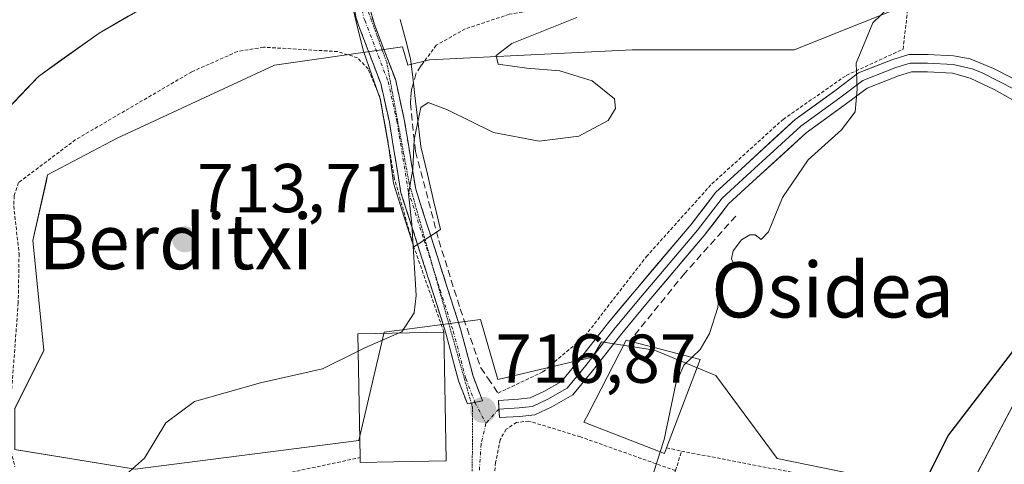
# Model space of a CAD drawing. Units: metres. Extents: x 654841 to 658297, y 4746369 to 4748760.
# Drawn here: x 655343 to 655486, y 4748079 to 4748144 of the extents above; entities that cross this region are included whole.
import ezdxf
from ezdxf.enums import TextEntityAlignment as Align

# ---------------------------------------------------------------- set-up
doc = ezdxf.new("R2010")
doc.units = ezdxf.units.M
doc.header["$MEASUREMENT"] = 0
for name, pattern in [('TRAZO_Y_PUNTO', [1, 0.5, -0.25, 0, -0.25]), ('TRAZOS', [0.75, 0.5, -0.25]), ('TRAZOS2', [0.375, 0.25, -0.125]), ('TRAZOSX2', [1.5, 1, -0.5])]:
    doc.linetypes.add(name, pattern=pattern)
for name, color, linetype, lineweight in [('Alambrada', 19, 'TRAZOS', 0), ('Arbolado forestal CxS', 92, 'Continuous', 0), ('Camino', 19, 'TRAZOSX2', 0), ('Camino Cxs', 19, 'Continuous', 0), ('Camino eje', 19, 'TRAZO_Y_PUNTO', 0), ('Carátula', 7, 'Continuous', 5), ('Corriente natural Cxs', 5, 'Continuous', 13), ('Corriente natural superficial', 5, 'Continuous', 13), ('Curva de nivel maestra', 36, 'Continuous', 30), ('Curva de nivel normal', 36, 'Continuous', 0), ('Edificación', 1, 'Continuous', 13), ('Edificación Cxs', 1, 'Continuous', 13), ('Layer 0', 7, 'Continuous', 0), ('Muro lineal', 1, 'TRAZOSX2', 13), ('Núcleo urbano CxS', 19, 'Continuous', 0), ('Obra de contención lineal', 1, 'TRAZOSX2', 13), ('Punto de cota en terreno', 7, 'Continuous', 0), ('Rótulo de punto de cota en terreno', 19, 'Continuous', 0), ('Suelo desnudo CxS', 43, 'Continuous', 0), ('Texto cartográfico', 19, 'Continuous', 0), ('Valla', 19, 'TRAZOS', 0), ('Vía pecuaria', 92, 'Continuous', 13), ('Vía pecuaria CxS', 92, 'Continuous', 13), ('Vía pecuaria eje', 92, 'TRAZOS2', 0), ('Vía urbana eje', 5, 'TRAZO_Y_PUNTO', 0)]:
    doc.layers.add(name, color=color, linetype=linetype, lineweight=lineweight)
doc.styles.add('Arial', font='txt', dxfattribs={"height": 0.2})

# ---------------------------------------------------------------- blocks, each defined once
blk = doc.blocks.new('*U155')
at = {"layer": 'Arbolado forestal CxS', "color": 92, "linetype": 'Continuous', "lineweight": 0}
for points in [[(655342.5295, 4748087.4401, 714.6172), (655346.7729, 4748095.9265, 714.2472), (655345.7565, 4748106.1041, 713.6812), (655345.1841, 4748111.8353, 713.5945), (655347.1155, 4748120.5247, 713.5985), (655347.3055, 4748121.3793, 713.6088), (655357.3776, 4748126.6835, 713.6353), (655380.1841, 4748137.2879, 713.7788), (655398.7432, 4748139.9425, 714.684), (655399.5083, 4748137.2647, 714.8478), (655402.65, 4748138.0505, 714.9828), (655432.0243, 4748139.5201, 715.0423), (655455.5229, 4748139.5197, 717.5491), (655484.8975, 4748151.2751, 720.3813)], [(655523.2243, 4748155.1565, 726.3595), (655508.2987, 4748126.9637, 726.6588), (655505.2297, 4748121.1657, 726.5305), (655503.4607, 4748117.8361, 726.6499), (655491.2481, 4748095.6013, 726.5985), (655480.2977, 4748074.8117, 726.1503), (655480.2317, 4748074.6875, 726.1408), (655480.2317, 4748074.6875, 726.1408), (655453.0569, 4748080.2537, 722.5938), (655444.1679, 4748092.2803, 720.8307), (655435.2787, 4748095.9407, 719.7189), (655427.5997, 4748097.1657, 717.6581), (655426.2725, 4748094.9317, 717.5489), (655412.5345, 4748091.6837, 717.1244), (655410.0431, 4748100.4019, 716.3649), (655396.0617, 4748098.5555, 715.4796), (655392.4013, 4748082.8687, 716.6114), (655359.9817, 4748078.6859, 715.2182), (655342.5295, 4748081.5419, 714.6413)]]:
    blk.add_polyline3d(points, dxfattribs=at)
blk = doc.blocks.new('*U161')
at = {"layer": 'Suelo desnudo CxS', "color": 43, "linetype": 'Continuous', "lineweight": 0}
blk.add_polyline3d([(655363.1501, 4748146.8201, 713.7489), (655354.7801, 4748141.9301, 713.7087), (655345.9601, 4748135.6501, 713.6491), (655340.6001, 4748129.9601, 713.4643)], dxfattribs=at)
blk = doc.blocks.new('*U172')
at = {"layer": 'Corriente natural Cxs', "color": 5, "linetype": 'Continuous', "lineweight": 13}
blk.add_polyline3d([(655358.97, 4748144.38, 713.42), (655354.78, 4748141.93, 713.49), (655351.84, 4748139.84, 713.53), (655348.9, 4748137.74, 713.55), (655345.96, 4748135.65, 713.51), (655343.28, 4748132.81, 713.45), (655340.6, 4748129.96, 713.3)], dxfattribs=at)
blk = doc.blocks.new('*U270')
at = {"layer": 'Curva de nivel maestra', "color": 36, "linetype": 'Continuous', "lineweight": 30}
blk.add_polyline3d([(655520.9, 4748150.58, 725), (655515.26, 4748142.26, 725), (655509.7, 4748136.45, 725), (655505.17, 4748132.18, 725), (655503.33, 4748128.24, 725), (655501.87, 4748124.51, 725), (655501.54, 4748120.93, 725), (655500.48, 4748117.27, 725), (655496.19, 4748109.03, 725), (655487, 4748095.58, 725), (655477.87, 4748083.7, 725), (655475.07, 4748078.14, 725), (655473.08, 4748073.08, 725), (655471.33, 4748065.34, 725), (655469.31, 4748060.97, 725), (655467.856, 4748060.3556, 725)], dxfattribs=at)
blk = doc.blocks.new('5PATER')
at = {"layer": 'Carátula', "linetype": 'Continuous', "lineweight": 5}
h = blk.add_hatch(color=250, dxfattribs=at)
edge = h.paths.add_edge_path()
edge.add_ellipse((0, 0.01), major_axis=(-1.33, -1.34), ratio=0.999422, start_angle=0, end_angle=360)

msp = doc.modelspace()

# ---------------------------------------------------------------- linework, layer by layer
at = {"layer": 'Alambrada', "color": 19, "linetype": 'TRAZOS', "lineweight": 0}
for points in [[(655412.58, 4748089.74, 716.69), (655413.87, 4748090.34, 716.74), (655419.07, 4748092.8, 716.82), (655425.19, 4748098, 716.91), (655434.08, 4748109.52, 717.23), (655443.57, 4748120.07, 717.68), (655453.9, 4748129.42, 718.23), (655463.05, 4748135.79, 719.4), (655471.28, 4748139.59, 720.6), (655472.28, 4748148.24, 719.08), (655458.91, 4748147.13, 714.97), (655448.32, 4748146.72, 714.59), (655430.28, 4748146.76, 714.69), (655422.78, 4748146.1, 714.67), (655414.21, 4748144.65, 714.71), (655407.83, 4748142.54, 714.77), (655403.62, 4748140.16, 714.68), (655401.51, 4748137.3, 714.67)], [(655404.73, 4748098.58, 715.6), (655400.28, 4748111.21, 715), (655397.55, 4748120.91, 714.62), (655395.47, 4748132.68, 714.28), (655393.75, 4748136.73, 714.22), (655392.23, 4748138.34, 714.29), (655389.35, 4748139.25, 714.19), (655378.59, 4748139.88, 714.35), (655374.82, 4748139.25, 714.79), (655368.19, 4748136.31, 715.13), (655351.37, 4748126.48, 713.84), (655343.1, 4748120.26, 713.6), (655342.46, 4748118.34, 713.6), (655342.39, 4748116.86, 713.4), (655343.17, 4748109.94, 712.96), (655343.05, 4748102.82, 713.21), (655341.79, 4748086.22, 713.78), (655341.82, 4748082.06, 714.12), (655342.57, 4748079.04, 714.07)], [(655438.3, 4748078.49, 720.48), (655424.53, 4748083.38, 717.9), (655417.07, 4748085.67, 717.7), (655415.28, 4748085.48, 717.54), (655413.78, 4748084.49, 717.41), (655412.87, 4748082.96, 717.34), (655412.23, 4748079.68, 717.35), (655411.61, 4748073.29, 717.61), (655410.69, 4748052.58, 718.63)], [(655437.01, 4748081.81, 720.04), (655439.17, 4748081.32, 720.44)], [(655355.07, 4748075.84, 714.96), (655364.35, 4748074.35, 715.31), (655392.62, 4748080.39, 716.56)]]:
    msp.add_polyline3d(points, dxfattribs=at)
at = {"layer": 'Arbolado forestal CxS', "color": 92, "linetype": 'Continuous', "lineweight": 0}
for points in [[(655575.09, 4748265.62, 725.42), (655574.49, 4748264.43, 725.42), (655548.05, 4748220.34, 724.3), (655515.74, 4748182.13, 717.64), (655484.9, 4748151.28, 720.38), (655455.52, 4748139.52, 717.55), (655432.02, 4748139.52, 715.04), (655402.65, 4748138.05, 714.98), (655399.51, 4748137.26, 714.85), (655398.74, 4748139.94, 714.68), (655380.18, 4748137.29, 713.78), (655357.38, 4748126.68, 713.64), (655347.31, 4748121.38, 713.61), (655347.12, 4748120.52, 713.6), (655345.18, 4748111.84, 713.59), (655345.76, 4748106.1, 713.68), (655346.77, 4748095.93, 714.25), (655342.53, 4748087.44, 714.62), (655342.53, 4748081.54, 714.64)], [(655575.09, 4748265.62, 725.42), (655574.49, 4748264.43, 725.42), (655548.05, 4748220.34, 724.3), (655515.74, 4748182.13, 717.64), (655484.9, 4748151.28, 720.38), (655455.52, 4748139.52, 717.55), (655432.02, 4748139.52, 715.04), (655402.65, 4748138.05, 714.98), (655399.51, 4748137.26, 714.85), (655398.74, 4748139.94, 714.68), (655380.18, 4748137.29, 713.78), (655357.38, 4748126.68, 713.64), (655347.31, 4748121.38, 713.61), (655347.12, 4748120.52, 713.6), (655345.18, 4748111.84, 713.59), (655345.76, 4748106.1, 713.68), (655346.77, 4748095.93, 714.25), (655342.53, 4748087.44, 714.62), (655342.53, 4748081.54, 714.64)], [(655575.09, 4748265.62, 725.42), (655562.89, 4748237.91, 725.62), (655549.73, 4748208.91, 725.88), (655538.94, 4748186.37, 726.11), (655523.22, 4748155.16, 726.36), (655508.3, 4748126.96, 726.66), (655505.23, 4748121.17, 726.53), (655503.46, 4748117.84, 726.65), (655491.25, 4748095.6, 726.6), (655480.3, 4748074.81, 726.15), (655480.23, 4748074.69, 726.14)], [(655484.9, 4748151.28, 720.38), (655455.52, 4748139.52, 717.55), (655432.02, 4748139.52, 715.04), (655402.65, 4748138.05, 714.98), (655399.51, 4748137.26, 714.85), (655398.74, 4748139.94, 714.68), (655380.18, 4748137.29, 713.78), (655357.38, 4748126.68, 713.64), (655347.31, 4748121.38, 713.61), (655347.12, 4748120.52, 713.6), (655345.18, 4748111.84, 713.59), (655345.76, 4748106.1, 713.68), (655346.77, 4748095.93, 714.25), (655342.53, 4748087.44, 714.62)], [(655340.6, 4748129.96, 713.46), (655345.96, 4748135.65, 713.65), (655354.78, 4748141.93, 713.71), (655363.15, 4748146.82, 713.75)], [(655363.15, 4748146.82, 713.75), (655354.78, 4748141.93, 713.71), (655345.96, 4748135.65, 713.65), (655340.6, 4748129.96, 713.46)], [(655342.53, 4748081.54, 714.64), (655359.98, 4748078.69, 715.22), (655392.4, 4748082.87, 716.61), (655396.06, 4748098.56, 715.48), (655410.04, 4748100.4, 716.36), (655412.53, 4748091.68, 717.12), (655426.27, 4748094.93, 717.55), (655427.6, 4748097.17, 717.66), (655435.28, 4748095.94, 719.72), (655444.17, 4748092.28, 720.83), (655453.06, 4748080.25, 722.59), (655480.23, 4748074.69, 726.14)]]:
    msp.add_polyline3d(points, dxfattribs=at)
at = {"layer": 'Camino', "color": 19, "linetype": 'TRAZOSX2', "lineweight": 0}
for points in [[(655400.91, 4748111.29), (655398.51, 4748118.79), (655396.83, 4748129), (655395.59, 4748134.61), (655392.43, 4748142.91), (655391.98, 4748144.22), (655391.28, 4748148.32)], [(655393.69, 4748147.97), (655393.94, 4748145.69), (655394.67, 4748143.19), (655397.7, 4748135.24), (655398.99, 4748129.42), (655400.65, 4748119.31), (655402.83, 4748112.52)], [(655402.83, 4748112.52), (655405.23, 4748105.02), (655407.15, 4748099.04), (655408.96, 4748092.17), (655410.28, 4748088.77), (655410.35, 4748088.6), (655409.24, 4748088.39)], [(655408.7, 4748088.28), (655408.15, 4748088.18), (655406.87, 4748091.49), (655405.03, 4748098.42), (655403.14, 4748104.35), (655400.91, 4748111.29)], [(655409.24, 4748088.39), (655408.7, 4748088.28)]]:
    msp.add_lwpolyline(points, dxfattribs=at)
at = {"layer": 'Camino Cxs', "color": 19, "linetype": 'Continuous', "lineweight": 0}
msp.add_polyline3d([(655393.94, 4748145.69, 714.45), (655394.67, 4748143.19, 714.24), (655396.19, 4748139.22, 714.23), (655397.7, 4748135.24, 714.44), (655398.35, 4748132.33, 714.58), (655398.99, 4748129.42, 714.67), (655399.55, 4748126.05, 714.79), (655400.1, 4748122.68, 714.93), (655400.65, 4748119.31, 715.07), (655401.8, 4748115.74, 715.21), (655402.83, 4748112.52, 715.31), (655402.94, 4748112.17, 715.32), (655404.09, 4748108.59, 715.52), (655405.23, 4748105.02, 715.61), (655406.19, 4748102.03, 715.77), (655407.15, 4748099.04, 715.92), (655408.05, 4748095.6, 716.14), (655408.96, 4748092.17, 716.37), (655410.28, 4748088.77, 716.6), (655410.35, 4748088.6, 716.61), (655410.35, 4748088.6, 716.61), (655408.15, 4748088.18, 716.53), (655406.87, 4748091.49, 716.26), (655405.95, 4748094.96, 715.97), (655405.03, 4748098.42, 715.65), (655404.09, 4748101.39, 715.44), (655403.14, 4748104.35, 715.26), (655401.98, 4748107.96, 715.23), (655400.91, 4748111.29, 715.1), (655400.82, 4748111.57, 715.08), (655399.67, 4748115.18, 714.92), (655398.51, 4748118.79, 714.77), (655397.95, 4748122.2, 714.67), (655397.39, 4748125.6, 714.55), (655396.83, 4748129, 714.41), (655396.21, 4748131.81, 714.35), (655395.59, 4748134.61, 714.28), (655394.01, 4748138.76, 714.26), (655392.43, 4748142.91, 714.19), (655391.98, 4748144.22, 714.25)], dxfattribs=at)
at = {"layer": 'Camino eje', "color": 19, "linetype": 'TRAZO_Y_PUNTO', "lineweight": 0}
for points in [[(655392.48, 4748148.14), (655392.54, 4748147.46), (655393.1, 4748144.17), (655393.27, 4748143.8), (655396.64, 4748134.93), (655397.91, 4748129.21), (655399.58, 4748119.05), (655401.87, 4748111.9)], [(655401.87, 4748111.9), (655403.23, 4748107.68)], [(655403.23, 4748107.68), (655404.18, 4748104.69), (655406.09, 4748098.73), (655407.92, 4748091.83), (655409.24, 4748088.39)], [(655409.24, 4748088.39), (655410.82, 4748085.35)]]:
    msp.add_lwpolyline(points, dxfattribs=at)
at = {"layer": 'Corriente natural superficial', "color": 5, "linetype": 'Continuous', "lineweight": 13}
msp.add_polyline3d([(655389.72, 4748154.72, 714.21), (655385.61, 4748155.04, 713.69), (655381.29, 4748154.2, 713.58), (655376.96, 4748153.36, 713.52), (655374.13, 4748151.7, 713.48), (655369.86, 4748150.32, 713.39), (655366.51, 4748148.57, 713.38), (655363.15, 4748146.82, 713.43), (655358.97, 4748144.38, 713.42), (655354.78, 4748141.93, 713.49), (655351.84, 4748139.84, 713.53), (655348.9, 4748137.74, 713.55), (655345.96, 4748135.65, 713.51), (655343.28, 4748132.81, 713.45), (655340.6, 4748129.96, 713.3), (655338.09, 4748127.44, 712.81), (655336.07, 4748123.84, 712.16), (655335.22, 4748122.09, 711.84)], dxfattribs=at)
at = {"layer": 'Curva de nivel normal', "color": 36, "linetype": 'Continuous', "lineweight": 0}
for points in [[(655470.4, 4748146.78, 720), (655466.91, 4748143.42, 720), (655464.5, 4748137.56, 720), (655464.65, 4748133.78, 720), (655464.36, 4748130.51, 720), (655462.38, 4748127.91, 720), (655457.54, 4748123.56, 720), (655453.81, 4748118.1, 720), (655451.79, 4748113.1, 720), (655450.7, 4748111.98, 720), (655449.87, 4748112.67, 720), (655449.06, 4748112.7, 720), (655447.86, 4748111.95, 720), (655446.64, 4748110.35, 720), (655446.44, 4748109.2, 720), (655446.89, 4748108.18, 720), (655445.47, 4748107.14, 720), (655444.79, 4748105.67, 720), (655444.44, 4748102.14, 720), (655443.25, 4748098.35, 720), (655441.86, 4748096.04, 720), (655440.7, 4748094.92, 720)], [(655398.26, 4748098.46, 715), (655398.62, 4748098.61, 715), (655400.41, 4748101.39, 715), (655400.7, 4748103.89, 715), (655400.11, 4748114.22, 715), (655399.61, 4748118.61, 715), (655400.22, 4748122.2, 715), (655400.43, 4748126.51, 715), (655401.37, 4748131.15, 715), (655402.47, 4748131.88, 715), (655405.26, 4748130.82, 715), (655411.92, 4748127.49, 715), (655418.56, 4748126.24, 715), (655424.28, 4748126.98, 715), (655428.56, 4748129.25, 715), (655429.61, 4748130.97, 715), (655429.44, 4748132.38, 715), (655426.21, 4748135.01, 715), (655421.53, 4748136.45, 715), (655416.78, 4748136.85, 715), (655412.58, 4748137.44, 715), (655412.3, 4748138.67, 715), (655414.56, 4748140.41, 715), (655423.98, 4748144.18, 715)], [(655392.33, 4748095.83, 715), (655393.28, 4748096.3, 715), (655398.26, 4748098.46, 715)], [(655353.14, 4748076.34, 715), (655353.47, 4748076.79, 715), (655355.91, 4748077.06, 715), (655358.72, 4748077.96, 715), (655361.33, 4748080.32, 715), (655364.43, 4748085.42, 715), (655368.61, 4748088.49, 715), (655378.15, 4748091.2, 715), (655387.12, 4748093.23, 715), (655392.33, 4748095.83, 715)], [(655440.7, 4748094.92, 720), (655439.53, 4748093.79, 720), (655438.34, 4748091.08, 720), (655436.64, 4748083, 720), (655436.08, 4748081.23, 720)], [(655436.08, 4748081.23, 720), (655432.78, 4748070.77, 720)]]:
    msp.add_polyline3d(points, dxfattribs=at)
at = {"layer": 'Edificación', "color": 1, "linetype": 'Continuous', "lineweight": 13}
for points in [[(655397.49, 4748079.75, 716.56), (655392.62, 4748079.66, 716.58), (655392.62, 4748080.39, 716.56), (655392.28, 4748098.34, 714.58), (655404.73, 4748098.58, 715.6), (655404.88, 4748090.81, 716.18), (655405.07, 4748079.89, 716.93), (655397.49, 4748079.75, 716.56)], [(655437.01, 4748081.81, 720.04), (655436.7, 4748080.99, 720.02), (655425.03, 4748085.5, 717.65), (655425.73, 4748086.88, 717.51), (655431.14, 4748097.41, 717.33), (655431.67, 4748097.28, 717.44), (655441.87, 4748094.62, 720.12), (655437.01, 4748081.81, 720.04)]]:
    msp.add_polyline3d(points, dxfattribs=at)
at = {"layer": 'Edificación Cxs', "color": 1, "linetype": 'Continuous', "lineweight": 13}
for points in [[(655397.49, 4748079.75, 716.56), (655392.62, 4748079.66, 716.58), (655392.62, 4748080.39, 716.56), (655392.28, 4748098.34, 714.58), (655404.73, 4748098.58, 715.6), (655404.88, 4748090.81, 716.18), (655405.07, 4748079.89, 716.93), (655397.49, 4748079.75, 716.56)], [(655437.01, 4748081.81, 720.04), (655436.7, 4748080.99, 720.02), (655425.03, 4748085.5, 717.65), (655425.73, 4748086.88, 717.51), (655431.14, 4748097.41, 717.33), (655431.67, 4748097.28, 717.44), (655441.87, 4748094.62, 720.12), (655437.01, 4748081.81, 720.04)]]:
    msp.add_polyline3d(points, close=True, dxfattribs=at)
at = {"layer": 'Layer 0', "linetype": 'Continuous', "lineweight": 0}
for points in [[(655510.02, 4748123.79), (655506.35, 4748125.53), (655490.28, 4748133.79), (655484.4, 4748136.81), (655481.02, 4748138.18), (655478.61, 4748138.61), (655474.87, 4748138.83), (655472.13, 4748138.83), (655469.79, 4748138.1), (655464.83, 4748136.16), (655461.39, 4748133.55), (655455.66, 4748129.42), (655447.8, 4748122.22), (655444.15, 4748118.84), (655440.53, 4748114.15), (655432.29, 4748104.41), (655428.57, 4748099.96), (655424.33, 4748094.53), (655421.77, 4748091.41), (655419.24, 4748089.96), (655417.23, 4748089.02), (655415.55, 4748088.84), (655412.65, 4748088.67), (655412.72, 4748087.42)], [(655508.82, 4748121.54), (655490.04, 4748132.45), (655482.67, 4748136.2), (655481.32, 4748136.76), (655478.54, 4748137.37), (655474.84, 4748137.58), (655472.32, 4748137.58), (655470.21, 4748136.92), (655465.44, 4748135.06), (655462.14, 4748132.55), (655456.45, 4748128.45), (655448.64, 4748121.3), (655445.07, 4748118), (655441.5, 4748113.37), (655433.24, 4748103.6), (655429.54, 4748099.17), (655425.31, 4748093.75), (655422.6, 4748090.44), (655419.82, 4748088.85), (655417.57, 4748087.8), (655415.65, 4748087.6), (655412.72, 4748087.42)], [(655412.72, 4748087.42), (655412.79, 4748086.17), (655415.75, 4748086.35), (655417.91, 4748086.57), (655420.39, 4748087.74), (655423.42, 4748089.47), (655426.28, 4748092.97), (655430.51, 4748098.39), (655434.2, 4748102.8), (655442.47, 4748112.58), (655446, 4748117.15), (655449.49, 4748120.39), (655457.24, 4748127.48), (655462.88, 4748131.55), (655466.06, 4748133.96), (655470.62, 4748135.74), (655472.51, 4748136.33), (655474.8, 4748136.33), (655478.47, 4748136.12), (655481.02, 4748135.39), (655484.49, 4748133.75), (655498.14, 4748126.04), (655508.06, 4748120.09)]]:
    msp.add_lwpolyline(points, dxfattribs=at)
msp.add_polyline3d([(655487.9, 4748131.82, 722.23), (655484.49, 4748133.75, 721.73), (655481.02, 4748135.39, 721.27), (655478.47, 4748136.12, 721.01), (655474.8, 4748136.33, 720.72), (655472.51, 4748136.33, 720.56), (655470.62, 4748135.74, 720.43), (655466.06, 4748133.96, 720.04), (655462.88, 4748131.55, 719.7), (655460.06, 4748129.51, 719.38), (655457.24, 4748127.48, 719.27), (655454.66, 4748125.11, 719.04), (655452.07, 4748122.75, 718.83), (655449.49, 4748120.39, 718.59), (655446, 4748117.15, 718.4), (655444.24, 4748114.87, 718.4), (655442.47, 4748112.58, 718.15), (655439.72, 4748109.32, 717.92), (655436.96, 4748106.06, 717.7), (655434.2, 4748102.8, 717.61), (655432.36, 4748100.59, 717.45), (655430.51, 4748098.39, 717.18), (655428.4, 4748095.68, 717.25), (655426.28, 4748092.97, 717.07), (655423.42, 4748089.47, 717.22), (655420.39, 4748087.74, 717.3), (655417.91, 4748086.57, 717.5), (655415.75, 4748086.35, 717.44), (655412.79, 4748086.17, 717.01), (655412.65, 4748088.67, 716.74), (655415.55, 4748088.84, 716.94), (655417.23, 4748089.02, 717.02), (655419.24, 4748089.96, 717.04), (655421.77, 4748091.41, 717.06), (655424.33, 4748094.53, 716.96), (655426.45, 4748097.24, 717.04), (655428.57, 4748099.96, 717.03), (655430.43, 4748102.18, 717.08), (655432.29, 4748104.41, 717.24), (655435.03, 4748107.66, 717.38), (655437.78, 4748110.9, 717.55), (655440.53, 4748114.15, 717.65), (655442.34, 4748116.5, 717.94), (655444.15, 4748118.84, 717.97), (655447.8, 4748122.22, 718.08), (655450.42, 4748124.62, 718.27), (655453.04, 4748127.02, 718.53), (655455.66, 4748129.42, 718.61), (655458.53, 4748131.49, 718.69), (655461.39, 4748133.55, 719.44), (655464.83, 4748136.16, 719.82), (655467.31, 4748137.13, 720.36), (655469.79, 4748138.1, 720.5), (655472.13, 4748138.83, 720.6), (655474.87, 4748138.83, 720.72), (655478.61, 4748138.61, 720.93), (655481.02, 4748138.18, 721.11), (655484.4, 4748136.81, 721.47), (655487.34, 4748135.3, 721.85)], dxfattribs=at)
at = {"layer": 'Muro lineal', "color": 1, "linetype": 'TRAZOSX2', "lineweight": 13}
msp.add_polyline3d([(655401.51, 4748137.3, 714.67), (655400.74, 4748136.16, 714.67), (655400.02, 4748133.68, 714.74), (655399.94, 4748132.58, 714.75), (655399.88, 4748131.76, 714.75), (655400.62, 4748124.75, 714.95), (655404.01, 4748111.84, 715.43), (655407.1, 4748101.96, 715.86), (655410.09, 4748093.38, 716.41), (655411.1, 4748091.89, 716.54), (655412.58, 4748089.74, 716.69)], dxfattribs=at)
at = {"layer": 'Núcleo urbano CxS', "color": 19, "linetype": 'Continuous', "lineweight": 0}
for points in [[(655575.09, 4748265.62, 725.42), (655562.89, 4748237.91, 725.62), (655549.73, 4748208.91, 725.88), (655538.94, 4748186.37, 726.11), (655523.22, 4748155.16, 726.36), (655508.3, 4748126.96, 726.66), (655505.23, 4748121.17, 726.53), (655503.46, 4748117.84, 726.65), (655491.25, 4748095.6, 726.6), (655480.3, 4748074.81, 726.15), (655480.23, 4748074.69, 726.14)], [(655540.12, 4748154.41, 726.24), (655522.62, 4748121.2, 726.83), (655520.53, 4748117.23, 727.38), (655520.47, 4748117.12, 727.39), (655512.75, 4748104.01, 728), (655510.34, 4748099.91, 727.94), (655498.31, 4748080.28, 727.95), (655488.89, 4748064.88, 728.13), (655488.7, 4748064.58, 728.14), (655488.7, 4748064.58, 728.14), (655484.66, 4748066.23, 727.2), (655488.69, 4748072.95, 727.43), (655480.23, 4748074.69, 726.14), (655480.3, 4748074.81, 726.15), (655491.25, 4748095.6, 726.6), (655503.46, 4748117.84, 726.65), (655505.23, 4748121.17, 726.53), (655508.3, 4748126.96, 726.66), (655523.22, 4748155.16, 726.36)], [(655342.53, 4748081.54, 714.64), (655359.98, 4748078.69, 715.22), (655392.4, 4748082.87, 716.61), (655396.06, 4748098.56, 715.48), (655410.04, 4748100.4, 716.36), (655412.53, 4748091.68, 717.12), (655426.27, 4748094.93, 717.55), (655427.6, 4748097.17, 717.66), (655435.28, 4748095.94, 719.72), (655444.17, 4748092.28, 720.83), (655453.06, 4748080.25, 722.59), (655480.23, 4748074.69, 726.14), (655488.69, 4748072.95, 727.43), (655484.66, 4748066.23, 727.2), (655488.7, 4748064.58, 728.14)], [(655342.53, 4748081.54, 714.64), (655359.98, 4748078.69, 715.22), (655392.4, 4748082.87, 716.61), (655396.06, 4748098.56, 715.48), (655410.04, 4748100.4, 716.36), (655412.53, 4748091.68, 717.12), (655426.27, 4748094.93, 717.55), (655427.6, 4748097.17, 717.66), (655435.28, 4748095.94, 719.72), (655444.17, 4748092.28, 720.83), (655453.06, 4748080.25, 722.59), (655480.23, 4748074.69, 726.14)]]:
    msp.add_polyline3d(points, dxfattribs=at)
at = {"layer": 'Obra de contención lineal', "color": 1, "linetype": 'TRAZOSX2', "lineweight": 13}
msp.add_polyline3d([(655447.04, 4748115.4, 718.9), (655439.64, 4748107.11, 718.23), (655431.67, 4748097.28, 717.44)], dxfattribs=at)
at = {"layer": 'Suelo desnudo CxS', "color": 43, "linetype": 'Continuous', "lineweight": 0}
msp.add_polyline3d([(655363.15, 4748146.82, 713.75), (655354.78, 4748141.93, 713.71), (655345.96, 4748135.65, 713.65), (655340.6, 4748129.96, 713.46)], dxfattribs=at)
at = {"layer": 'Valla', "color": 19, "linetype": 'TRAZOS', "lineweight": 0}
msp.add_polyline3d([(655449.28, 4748038.55, 722.43), (655455.69, 4748059.84, 723.34), (655434.67, 4748066.58, 720.48), (655438.3, 4748078.49, 720.48), (655439.17, 4748081.32, 720.44), (655460.37, 4748077.25, 722.98), (655482.96, 4748073.41, 726.09)], dxfattribs=at)
at = {"layer": 'Vía pecuaria', "color": 92, "linetype": 'Continuous', "lineweight": 13}
for points in [[(655381.83, 4748193.74, 714.44), (655382.58, 4748191.61, 714.51), (655384.5, 4748188.55, 714.72), (655386.41, 4748185.5, 714.37), (655387.43, 4748182.72, 714.01), (655388.44, 4748179.94, 713.68), (655388.61, 4748175.4, 713.46), (655388.79, 4748170.87, 713.45), (655388.96, 4748166.34, 713.54), (655389.3, 4748162.5, 713.69), (655389.65, 4748158.65, 713.93), (655389.99, 4748154.81, 714.24), (655390.68, 4748150.51, 714.57), (655391.37, 4748146.2, 714.46), (655392.23, 4748142.76, 714.19), (655393.09, 4748139.32, 714.27), (655394.31, 4748135.85, 714.21), (655395.52, 4748132.38, 714.29)], [(655402.83, 4748112.52, 715.27), (655404.26, 4748113.45, 715.42), (655403.3, 4748117.46, 715.28), (655402.34, 4748121.47, 715.15), (655401.38, 4748125.48, 715.02), (655400.96, 4748129.19, 714.9), (655400.54, 4748132.89, 714.81), (655400.22, 4748135.54, 714.66), (655399.9, 4748138.18, 714.49), (655399.16, 4748141.04, 714.38), (655398.42, 4748143.9, 714.34)], [(655395.52, 4748132.38, 714.29), (655396.15, 4748128.85, 714.34), (655396.16, 4748128.76, 714.34), (655396.77, 4748125.33, 714.48)], [(655396.77, 4748125.33, 714.48), (655397.1, 4748122.75, 714.56), (655397.43, 4748120.16, 714.61), (655398.9, 4748115.55, 714.81), (655400.38, 4748110.94, 715.02), (655400.91, 4748111.29, 715.07)], [(655400.91, 4748111.29, 715.07), (655401.87, 4748111.9, 715.17)], [(655401.87, 4748111.9, 715.17), (655402.01, 4748111.99, 715.19)], [(655402.01, 4748111.99, 715.19), (655402.83, 4748112.52, 715.27)]]:
    msp.add_polyline3d(points, dxfattribs=at)
at = {"layer": 'Vía pecuaria CxS', "color": 92, "linetype": 'Continuous', "lineweight": 13}
msp.add_polyline3d([(655398.42, 4748143.9, 714.34), (655399.16, 4748141.04, 714.38), (655399.9, 4748138.18, 714.49), (655400.22, 4748135.54, 714.66), (655400.54, 4748132.89, 714.81), (655400.96, 4748129.19, 714.9), (655401.38, 4748125.48, 715.02), (655402.34, 4748121.47, 715.15), (655403.3, 4748117.46, 715.28), (655404.26, 4748113.45, 715.42), (655402.83, 4748112.52, 715.27), (655400.91, 4748111.29, 715.07), (655400.91, 4748111.29, 715.07), (655400.38, 4748110.94, 715.02), (655398.9, 4748115.55, 714.81), (655397.43, 4748120.16, 714.61), (655397.1, 4748122.75, 714.56), (655396.77, 4748125.33, 714.48), (655396.15, 4748128.85, 714.34), (655395.52, 4748132.38, 714.29), (655394.31, 4748135.85, 714.21), (655393.09, 4748139.32, 714.27), (655392.23, 4748142.76, 714.19), (655391.37, 4748146.2, 714.46)], dxfattribs=at)
at = {"layer": 'Vía pecuaria eje', "color": 92, "linetype": 'TRAZOS2', "lineweight": 0}
for points in [[(655392.68, 4748148.11, 714.7), (655393.88, 4748144.8, 714.35), (655395.17, 4748141.23, 714.25), (655396.46, 4748137.66, 714.24), (655397.27, 4748133.29, 714.47), (655398.08, 4748128.92, 714.56), (655398.89, 4748124.54, 714.75), (655399.7, 4748120.17, 714.92), (655400.85, 4748116.09, 715.1), (655402, 4748112.02, 715.23), (655402.01, 4748111.99, 715.24)], [(655402.01, 4748111.99, 715.24), (655403.15, 4748107.95, 715.38), (655403.23, 4748107.68, 715.39)], [(655403.23, 4748107.68, 715.39), (655404.3, 4748103.88, 715.44), (655405.44, 4748099.82, 715.69), (655406.59, 4748095.75, 716.01), (655407.74, 4748091.68, 716.31), (655408.7, 4748088.28, 716.56)], [(655408.7, 4748088.28, 716.56), (655408.89, 4748087.62, 716.61), (655408.87, 4748082.83, 716.94), (655408.84, 4748078.12, 717.16)]]:
    msp.add_polyline3d(points, dxfattribs=at)
at = {"layer": 'Vía urbana eje', "color": 5, "linetype": 'TRAZO_Y_PUNTO', "lineweight": 0}
for points in [[(655412.72, 4748087.42), (655410.82, 4748085.35)], [(655410.82, 4748085.35), (655410.12, 4748082.34), (655409.88, 4748078.48)]]:
    msp.add_lwpolyline(points, dxfattribs=at)

# ---------------------------------------------------------------- block references
at = {"layer": 'Arbolado forestal CxS', "color": 92, "linetype": 'Continuous', "lineweight": 0}
msp.add_blockref('*U155', (0, 0), dxfattribs=at)
at = {"layer": 'Corriente natural Cxs', "color": 5, "linetype": 'Continuous', "lineweight": 13}
msp.add_blockref('*U172', (0, 0), dxfattribs=at)
at = {"layer": 'Curva de nivel maestra', "color": 36, "linetype": 'Continuous', "lineweight": 30}
msp.add_blockref('*U270', (0, 0), dxfattribs=at)
at = {"layer": 'Punto de cota en terreno', "linetype": 'Continuous', "lineweight": 0}
for p in [(655367.23, 4748112.01, 713.71), (655410.43, 4748087.28, 716.87)]:
    msp.add_blockref('5PATER', p, dxfattribs=at)
at = {"layer": 'Suelo desnudo CxS', "color": 43, "linetype": 'Continuous', "lineweight": 0}
msp.add_blockref('*U161', (0, 0), dxfattribs=at)

# ---------------------------------------------------------------- texts
at = {"layer": 'Rótulo de punto de cota en terreno', "color": 19, "linetype": 'Continuous', "lineweight": 0, "style": 'Arial'}
for s, p in [('713,71', (655368.99, 4748113.77)), ('716,87', (655412.19, 4748089.04))]:
    msp.add_text(s, height=7, dxfattribs=at).set_placement(p, align=Align.BOTTOM_LEFT)
at = {"layer": 'Texto cartográfico', "color": 19, "linetype": 'Continuous', "lineweight": 0, "style": 'Arial'}
for s, p in [('Berditxi', (655365.87, 4748111.69)), ('Osidea', (655461.08, 4748104.7))]:
    msp.add_text(s, height=8, dxfattribs=at).set_placement(p, align=Align.MIDDLE_CENTER)

doc.saveas('drawing.dxf')
